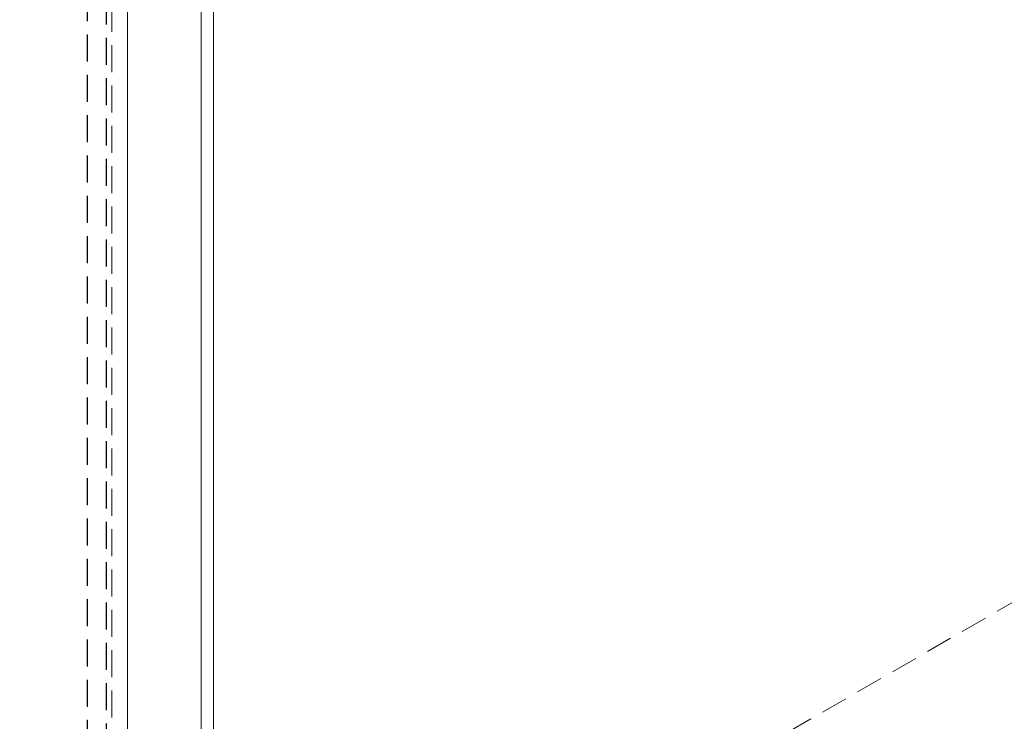
# Model space of a CAD drawing. Units: millimetres. Extents: x -33898 to -26473, y 238 to 5488.
# Drawn here: x -31604 to -31255, y 1263 to 1511 of the extents above; entities that cross this region are included whole.
import ezdxf

# ---------------------------------------------------------------- set-up
doc = ezdxf.new("R2010")
doc.units = ezdxf.units.MM
doc.header["$LTSCALE"] = 3
doc.linetypes.add('LÍNEAS_OCULTAS2', pattern=[4.7625, 3.175, -1.5875])
doc.layers.get('0').update_dxf_attribs({"lineweight": 15})
doc.layers.add('Grosor 0', color=7, linetype='Continuous', lineweight=0)

msp = doc.modelspace()

# ---------------------------------------------------------------- linework, layer by layer
at = {"color": 7, "linetype": 'Continuous', "lineweight": 15}
for p, q in [((-31540.115, 1565.589), (-31540.115, 1224.7)), ((-31535.695, 1565.783), (-31535.695, 1222.355)), ((-31566.164, 1204.411), (-31566.164, 1548.81))]:
    msp.add_line(p, q, dxfattribs=at)
for points in [[(-30228.877, 2494.337), (-32300.7, 1298.299)], [(-32284.389, 1270.044), (-30212.566, 2466.082)]]:
    msp.add_open_spline(points, degree=1, dxfattribs=at)
at = {"layer": 'Grosor 0', "linetype": 'LÍNEAS_OCULTAS2'}
for p, q in [((-31580.5, 1548.775), (-31580.5, 1190.484)), ((-31580.384, 1548.697), (-31580.384, 1190.675)), ((-31573.711, 1547.554), (-31573.711, 1221.706)), ((-31573.65, 1547.56), (-31573.65, 1221.741)), ((-30903.277, 1506.304), (-31540.115, 1138.665))]:
    msp.add_line(p, q, dxfattribs=at)
msp.add_open_spline([(-31571.776, 1221.073), (-31571.776, 1547.793)], degree=1, dxfattribs=at)

doc.saveas('drawing.dxf')
